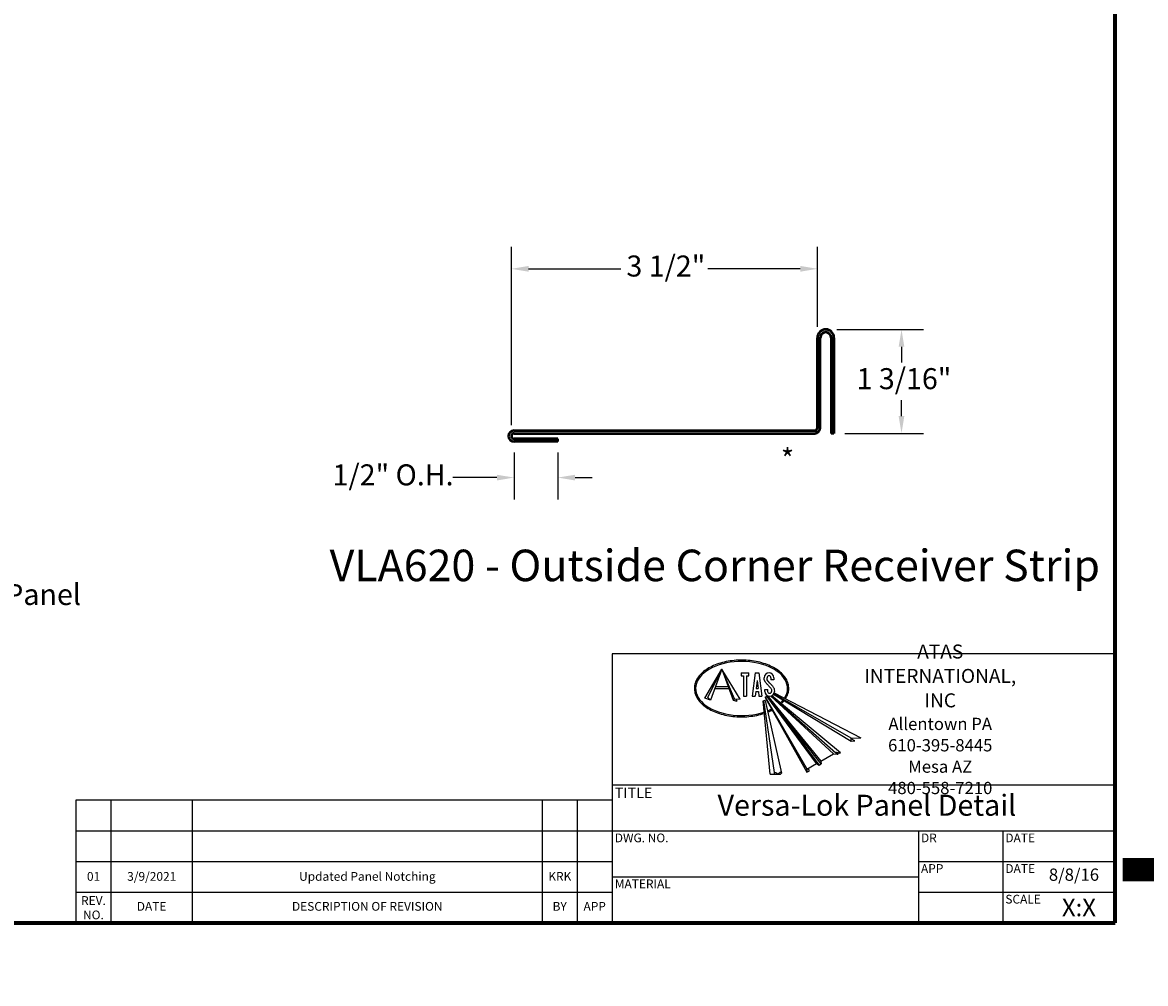
# Model space of a CAD drawing. Units: inches. Extents: x 0 to 118, y -246 to 21.
# Drawn here: x 21 to 34, y -156 to -145 of the extents above; entities that cross this region are included whole.
import ezdxf
from ezdxf.enums import TextEntityAlignment as Align

# ---------------------------------------------------------------- set-up
doc = ezdxf.new("R2018")
doc.units = ezdxf.units.IN
doc.header["$LTSCALE"] = 2
doc.header["$MEASUREMENT"] = 0
for name, color, linetype, lineweight in [('Border (ANSI)', 7, 'Continuous', 70), ('Dimension (ANSI)', 7, 'Continuous', 25), ('Logo', 7, 'Continuous', 25), ('Sketch Geometry (ANSI)', 7, 'Continuous', 25), ('Symbol (ANSI)', 7, 'Continuous', 25), ('Title (ANSI)', 7, 'Continuous', 50), ('Visible (ANSI)', 7, 'Continuous', 50)]:
    doc.layers.add(name, color=color, linetype=linetype, lineweight=lineweight)
doc.styles.add('Label Text (ANSI)', font='tahoma.ttf')
doc.styles.add('Note Text (ANSI)', font='tahoma.ttf')
doc.styles.get("Standard").update_dxf_attribs({"font": 'tahoma.ttf'})
doc.styles.add('Title Block Info', font='tahoma.ttf')
doc.styles.add('Title Block Labels', font='tahoma.ttf')
doc.dimstyles.new('Architectural (ANSI)', dxfattribs={"dimscale": 2, "dimtxt": 0.12, "dimasz": 0.098425, "dimexe": 0.125, "dimexo": 0.0625, "dimgap": 0.031496, "dimtad": 0, "dimtih": 1, "dimtoh": 1, "dimdec": 4, "dimrnd": 1e-08, "dimzin": 3, "dimdsep": 46, "dimlunit": 4, "dimtxsty": 'Note Text (ANSI)', "dimcen": 0.09, "dimdle": 0.393701, "dimclrd": 256, "dimclre": 256, "dimclrt": 256, "dimadec": 0, "dimazin": 3, "dimtfac": 1, "dimtofl": 0, "dimtmove": 0, "dimatfit": 3, "dimfxl": 1, "dimfrac": 2, "dimtolj": 1, "dimtzin": 12, "dimlwd": -1, "dimlwe": -1, "dimarcsym": 0})
doc.dimstyles.new('Default (ANSI)$7', dxfattribs={"dimscale": 2, "dimtxt": 0.12, "dimasz": 0.098425, "dimexe": 0.125, "dimexo": 0.0625, "dimgap": 0.031496, "dimtad": 0, "dimtih": 1, "dimtoh": 1, "dimrnd": 1e-08, "dimzin": 4, "dimdsep": 46, "dimtxsty": 'Note Text (ANSI)', "dimcen": 0.09, "dimdle": 0.393701, "dimclrd": 256, "dimclre": 256, "dimclrt": 256, "dimadec": 0, "dimazin": 1, "dimtfac": 1, "dimtofl": 0, "dimtmove": 0, "dimatfit": 3, "dimfxl": 1, "dimtolj": 1, "dimtzin": 4, "dimlwd": -1, "dimlwe": -1, "dimarcsym": 0})

# ---------------------------------------------------------------- blocks, each defined once
blk = doc.blocks.new('Borders ATAS A Border')
at = {"layer": 'Border (ANSI)'}
for p, q in [((16.7, 0.3), (16.7, 10.7)), ((0.3, 0.3), (16.7, 0.3))]:
    blk.add_line(p, q, dxfattribs=at)
blk = doc.blocks.new('Title Blocks ATAS A-B Title Block')
at = {"layer": 'Logo', "linetype": 'Continuous'}
for p, q in [((5.5128, 4.0299), (5.6086, 4.1959)), ((5.5283, 4.0342), (5.6086, 4.1959)), ((5.6086, 4.1959), (5.544, 4.0185)), ((5.7141, 4.0235), (5.6086, 4.1959)), ((5.6086, 4.1959), (5.6731, 4.0185)), ((5.6809, 4.0264), (5.6086, 4.1959)), ((5.7194, 4.1737), (5.7194, 4.1571)), ((5.7194, 4.1737), (5.7638, 4.1737)), ((5.7638, 4.1571), (5.7638, 4.1737)), ((5.7992, 4.1737), (5.7829, 4.0407)), ((5.7992, 4.1737), (5.8216, 4.1737)), ((5.8216, 4.1737), (5.8379, 4.0407)), ((5.7194, 4.1571), (5.7335, 4.1571)), ((5.7335, 4.1571), (5.7335, 4.0407)), ((5.7498, 4.1571), (5.7638, 4.1571)), ((5.7498, 4.1571), (5.7498, 4.0407)), ((5.8104, 4.1307), (5.8048, 4.0851)), ((5.8104, 4.1307), (5.816, 4.0851)), ((5.8521, 4.1351), (5.8512, 4.1461)), ((5.8524, 4.1338), (5.8521, 4.1351)), ((5.8536, 4.1304), (5.8524, 4.1338)), ((5.8544, 4.1285), (5.8536, 4.1304)), ((5.8551, 4.127), (5.8544, 4.1285)), ((5.8564, 4.1243), (5.8551, 4.127)), ((5.8577, 4.1224), (5.8564, 4.1243)), ((5.8582, 4.1216), (5.8577, 4.1224)), ((5.8603, 4.1189), (5.8582, 4.1216)), ((5.8605, 4.1186), (5.8603, 4.1189)), ((5.8632, 4.1153), (5.8605, 4.1186)), ((5.8683, 4.1094), (5.8632, 4.1153)), ((5.8685, 4.135), (5.8679, 4.1461)), ((5.8692, 4.1085), (5.8683, 4.1094)), ((5.8728, 4.1277), (5.8685, 4.135)), ((5.8703, 4.1072), (5.8692, 4.1085)), ((5.8743, 4.1257), (5.8728, 4.1277)), ((5.8827, 4.116), (5.8743, 4.1257)), ((5.886, 4.1124), (5.8827, 4.116)), ((5.8909, 4.1072), (5.886, 4.1124)), ((5.89, 4.146), (5.89, 4.1349)), ((5.9067, 4.1349), (5.89, 4.1349)), ((5.9067, 4.146), (5.9067, 4.1349)), ((5.5685, 4.0857), (5.6487, 4.0857)), ((5.5723, 4.0964), (5.6448, 4.0964)), ((5.8027, 4.0684), (5.7993, 4.0407)), ((5.8027, 4.0684), (5.8181, 4.0684)), ((5.8048, 4.0851), (5.816, 4.0851)), ((5.8181, 4.0684), (5.8215, 4.0407)), ((5.8545, 4.0684), (5.8545, 4.0795)), ((5.8545, 4.0795), (5.8712, 4.0795)), ((5.8703, 4.1072), (5.8752, 4.102)), ((5.8712, 4.0684), (5.8712, 4.0795)), ((5.8752, 4.102), (5.8785, 4.0984)), ((5.8785, 4.0984), (5.8869, 4.0887)), ((5.8869, 4.0887), (5.8884, 4.0867)), ((5.8884, 4.0867), (5.8927, 4.0794)), ((5.8909, 4.1072), (5.892, 4.1059)), ((5.892, 4.1059), (5.8929, 4.105)), ((5.8927, 4.0794), (5.8933, 4.0683)), ((5.8929, 4.105), (5.898, 4.0991)), ((5.898, 4.0991), (5.9007, 4.0958)), ((5.9007, 4.0958), (5.9009, 4.0955)), ((5.9009, 4.0955), (5.903, 4.0928)), ((5.903, 4.0928), (5.9035, 4.092)), ((5.9035, 4.092), (5.9048, 4.0901)), ((5.9048, 4.0901), (5.9061, 4.0874)), ((5.9048, 4.0523), (6.3477, 3.7843)), ((5.9061, 4.0874), (5.9068, 4.0859)), ((6.3477, 3.8004), (5.9064, 4.0549)), ((5.9068, 4.0859), (5.9076, 4.084)), ((5.9076, 4.084), (5.9088, 4.0806)), ((5.9088, 4.0806), (5.9091, 4.0793)), ((5.9088, 4.0605), (6.4035, 3.8034)), ((5.9091, 4.0793), (5.91, 4.0683)), ((5.544, 4.0185), (5.5128, 4.0299)), ((5.544, 4.0185), (5.5283, 4.0342)), ((5.6731, 4.0185), (5.6809, 4.0264)), ((5.6731, 4.0185), (5.6945, 4.0128)), ((5.6809, 4.0264), (5.7141, 4.0235)), ((5.6899, 4.0256), (5.6945, 4.0128)), ((5.7335, 4.0407), (5.7498, 4.0407)), ((5.7829, 4.0407), (5.7993, 4.0407)), ((5.8215, 4.0407), (5.8379, 4.0407)), ((5.8447, 4.0144), (5.849, 4.0145)), ((5.8864, 3.5945), (5.8447, 4.0144)), ((5.8489, 4.0155), (5.8498, 4.0167)), ((5.9097, 3.6043), (5.8489, 4.0155)), ((5.8498, 4.0167), (5.8508, 4.0164)), ((5.8508, 4.0164), (5.8529, 4.015)), ((5.8529, 4.015), (5.855, 4.0165)), ((5.8556, 4.0168), (5.855, 4.0165)), ((5.8569, 4.0159), (5.8556, 4.0168)), ((5.8569, 4.0159), (5.9499, 3.6011)), ((5.8575, 4.035), (5.8662, 4.0401)), ((5.8575, 4.035), (6.0955, 3.6233)), ((5.8575, 4.035), (5.8575, 4.0325)), ((5.8575, 4.0325), (6.0955, 3.6071)), ((6.1511, 3.6555), (5.8662, 4.0401)), ((5.8662, 4.0401), (5.8684, 4.0388)), ((5.8684, 4.0388), (5.8703, 4.0399)), ((5.8684, 4.0388), (6.1651, 3.6475)), ((5.8699, 4.0422), (5.8712, 4.043)), ((5.8699, 4.0422), (6.175, 3.6691)), ((5.8699, 4.0422), (5.8703, 4.0399)), ((6.1776, 3.6545), (5.8703, 4.0399)), ((6.2466, 3.7106), (5.8889, 4.0415)), ((5.8918, 4.0424), (6.2613, 3.7172)), ((6.2869, 3.7176), (5.8948, 4.0437)), ((6.3477, 3.8004), (6.4035, 3.8034)), ((6.3477, 3.7843), (6.3477, 3.8004)), ((6.3685, 3.7854), (6.3477, 3.7974)), ((6.3477, 3.7843), (6.3685, 3.7854)), ((6.175, 3.6693), (6.2466, 3.7106)), ((6.175, 3.6693), (6.1776, 3.6545)), ((6.2466, 3.7106), (6.2682, 3.7087)), ((6.2607, 3.7177), (6.2608, 3.7183)), ((6.2622, 3.7164), (6.2607, 3.7177)), ((6.2608, 3.7183), (6.262, 3.7195)), ((6.2608, 3.7183), (6.2608, 3.7183)), ((6.262, 3.7195), (6.2643, 3.7205)), ((6.2647, 3.7154), (6.2622, 3.7164)), ((6.2643, 3.7205), (6.2723, 3.7195)), ((6.2668, 3.7154), (6.2647, 3.7154)), ((6.2685, 3.7156), (6.2668, 3.7154)), ((6.2682, 3.7087), (6.271, 3.7087)), ((6.2693, 3.7156), (6.2685, 3.7156)), ((6.2718, 3.7148), (6.2693, 3.7156)), ((6.271, 3.7087), (6.2724, 3.7092)), ((6.2738, 3.713), (6.2718, 3.7148)), ((6.2723, 3.7195), (6.2788, 3.7163)), ((6.2724, 3.7092), (6.2731, 3.7099)), ((6.2731, 3.7099), (6.2739, 3.7119)), ((6.2739, 3.7119), (6.2738, 3.713)), ((6.2788, 3.7163), (6.2845, 3.7162)), ((6.2845, 3.7162), (6.2871, 3.7177)), ((5.8864, 3.5945), (5.944, 3.5955)), ((5.9095, 3.5969), (5.9098, 3.6051)), ((5.9098, 3.6051), (5.9178, 3.6049)), ((5.9178, 3.6049), (5.9288, 3.5976)), ((5.9288, 3.5976), (5.9399, 3.6053)), ((5.944, 3.607), (5.9399, 3.6053)), ((5.9499, 3.6011), (5.944, 3.607)), ((5.944, 3.5955), (5.9499, 3.6011)), ((6.0955, 3.6233), (6.1512, 3.6555)), ((6.0955, 3.6233), (6.0955, 3.6071)), ((6.0955, 3.6071), (6.1094, 3.6152)), ((6.1094, 3.6152), (6.1024, 3.6273)), ((6.1512, 3.6555), (6.1652, 3.6474)), ((6.1652, 3.6474), (6.1776, 3.6545))]:
    blk.add_line(p, q, dxfattribs=at)
at = {"layer": 'Logo', "color": 7, "linetype": 'Continuous', "lineweight": 25}
blk.add_line((5.9006, 4.0476), (5.903, 4.0501), dxfattribs=at)
at = {"layer": 'Logo', "linetype": 'Continuous'}
for centre, radius, start, end in [((5.879, 4.146), 0.0277, 0, 180), ((5.879, 4.146), 0.0111, 0, 180), ((5.8822, 4.0684), 0.0277, 180, 0), ((5.8822, 4.0684), 0.0111, 180, 0)]:
    blk.add_arc(centre, radius, start, end, dxfattribs=at)
at = {"layer": 'Logo'}
for start_param, end_param in [(5.920587, 11.509279), (5.721945, 5.844109), (5.311273, 5.424577)]:
    blk.add_ellipse((5.7221, 4.0849), major_axis=(0.2627, 0), ratio=0.589286, start_param=start_param, end_param=end_param, dxfattribs=at)
for points in [[(5.9742, 4.0266), (5.9873, 4.0542), (5.992, 4.0831), (5.9882, 4.1121), (5.9761, 4.14), (5.9562, 4.1658), (5.9293, 4.1889), (5.8963, 4.2087), (5.8583, 4.2249), (5.8164, 4.2368), (5.7716, 4.2442), (5.7253, 4.2468), (5.679, 4.2448), (5.6339, 4.2381), (5.5913, 4.2269), (5.5527, 4.2113), (5.5191, 4.1919), (5.4913, 4.1691), (5.4704, 4.1437), (5.457, 4.1161), (5.4522, 4.0872), (5.4558, 4.0583), (5.4677, 4.0303), (5.4874, 4.0044), (5.5141, 3.9812), (5.5469, 3.9613), (5.5848, 3.9451), (5.6268, 3.9331), (5.6716, 3.9256), (5.7178, 3.9228), (5.7642, 3.9247), (5.8093, 3.9314), (5.8519, 3.9426)], [(5.9501, 3.9978), (5.9544, 4.002), (5.9585, 4.0064), (5.9624, 4.0108), (5.9661, 4.0152)], [(5.8717, 3.9498), (5.8783, 3.9525), (5.8848, 3.9553), (5.8911, 3.9582), (5.8973, 3.9613)]]:
    blk.add_spline(points, degree=3, dxfattribs=at)
at = {"layer": 'Sketch Geometry (ANSI)'}
for p, q in [((7.8575, 4.2837), (4.9825, 4.2837)), ((4.9825, 4.2837), (4.9825, 2.7462)), ((7.8575, 2.7462), (7.8575, 4.2837)), ((4.9825, 3.5337), (7.8575, 3.5337)), ((1.9175, 3.4462), (1.9175, 2.7462)), ((4.9825, 3.4462), (1.9175, 3.4462)), ((2.1175, 3.4462), (2.1175, 2.7462)), ((2.5825, 3.4462), (2.5825, 2.7462)), ((4.5825, 3.4462), (4.5825, 2.7462)), ((4.7825, 3.4462), (4.7825, 2.7462)), ((1.9175, 3.2712), (4.9825, 3.2712)), ((4.9825, 3.2712), (7.8575, 3.2712)), ((6.7325, 3.2712), (6.7325, 2.7462)), ((7.2147, 3.2712), (7.2147, 2.7462)), ((1.9175, 3.0962), (4.9825, 3.0962)), ((6.7325, 3.0962), (7.8575, 3.0962)), ((4.9825, 3.0087), (6.7325, 3.0087)), ((1.9175, 2.9212), (4.9825, 2.9212)), ((6.7325, 2.9212), (7.8575, 2.9212)), ((1.9175, 2.7462), (4.9825, 2.7462)), ((4.9825, 2.7462), (7.8575, 2.7462))]:
    blk.add_line(p, q, dxfattribs=at)
at = {"layer": 'Symbol (ANSI)', "char_height": 0.05, "attachment_point": 5, "style": 'Title Block Labels'}
for s, insert, line_spacing_factor in [('\\pxsm1.13;\\fTahoma|b0|i0;\\H0.0800;ATAS INTERNATIONAL, INC\\P\\fTahoma|b0|i0;\\H0.0700;Allentown PA\\P610-395-8445\\PMesa AZ\\P480-558-7210', (6.8575, 3.9087), 1.04605), ('REV.\\PNO.', (2.0175, 2.8259), 0.987884)]:
    blk.add_mtext(s, dxfattribs=dict(at, insert=insert, line_spacing_factor=line_spacing_factor))
at = {"layer": 'Symbol (ANSI)'}
for s, insert, char_height, attachment_point, style in [('\\fTahoma|b0|i0;\\H0.0600;TITLE', (4.9975, 3.5187), 0.06, 1, 'Title Block Labels'), ('DWG. NO.', (4.9975, 3.2562), 0.05, 1, 'Title Block Labels'), ('DR', (6.7475, 3.2562), 0.05, 1, 'Title Block Labels'), ('DATE', (7.2297, 3.2562), 0.05, 1, 'Title Block Labels'), ('APP', (6.7475, 3.0812), 0.05, 1, 'Title Block Labels'), ('DATE', (7.2297, 3.0812), 0.05, 1, 'Title Block Labels'), ('01', (2.0182, 3.0048), 0.05, 5, 'Title Block Labels'), ('3/9/2021', (2.3507, 3.0048), 0.05, 5, 'Title Block Labels'), ('Updated Panel Notching', (3.5832, 3.0048), 0.05, 5, 'Title Block Labels'), ('KRK', (4.6832, 3.0048), 0.05, 5, 'Title Block Labels'), ('8/8/16', (7.7653, 2.9643), 0.07, 9, 'Title Block Info'), ('MATERIAL', (4.9975, 2.9937), 0.05, 1, 'Title Block Labels'), ('SCALE', (7.2297, 2.9062), 0.05, 1, 'Title Block Labels'), ('DATE', (2.35, 2.8337), 0.05, 5, 'Title Block Labels'), ('DESCRIPTION OF REVISION', (3.5825, 2.8337), 0.05, 5, 'Title Block Labels'), ('BY', (4.6825, 2.8337), 0.05, 5, 'Title Block Labels'), ('APP', (4.8825, 2.8337), 0.05, 5, 'Title Block Labels'), ('\\fTahoma|b0|i0;\\H0.1000;X:X', (7.7475, 2.8337), 0.1, 6, 'Title Block Info')]:
    blk.add_mtext(s, dxfattribs=dict(at, insert=insert, char_height=char_height, attachment_point=attachment_point, style=style))
at = {"layer": 'Symbol (ANSI)', "lineweight": 30, "flags": 104}
blk.add_attdef('CREATION_DATE', text='', height=0.07, dxfattribs=at).set_placement((7.8175, 3.1162), align=Align.BOTTOM_RIGHT)
at = {"layer": 'Title (ANSI)', "attachment_point": 5, "style": 'Note Text (ANSI)'}
for s, insert, char_height in [(' Versa-Lok Panel Detail', (6.42, 3.4025), 0.12), ('\\fTahoma|b0|i0;\\H0.1000; ', (5.8575, 3.14), 0.1), ('\\fTahoma|b0|i0;\\H0.1000; ', (5.8575, 2.8775), 0.1)]:
    blk.add_mtext(s, dxfattribs=dict(at, insert=insert, char_height=char_height))
blk = doc.blocks.new('*D79')
at = {"layer": 'Defpoints', "color": 0, "transparency": 16777216}
for p in [(30.104, -148.675), (30.198, -149.862), (30.97, -149.862)]:
    blk.add_point(p, dxfattribs=at)
at = {"layer": 'Dimension (ANSI)', "transparency": 16777216}
for p, q in [((30.229, -148.675), (31.22, -148.675)), ((30.97, -148.872), (30.97, -149.054)), ((30.97, -149.665), (30.97, -149.483)), ((30.323, -149.862), (31.22, -149.862))]:
    blk.add_line(p, q, dxfattribs=at)
for points in [[(30.937, -148.872), (31.002, -148.872), (30.97, -148.675)], [(30.937, -149.665), (31.002, -149.665), (30.97, -149.862)]]:
    blk.add_solid(points, dxfattribs=at)
at = {"layer": 'Dimension (ANSI)', "transparency": 16777216, "insert": (30.456, -149.117), "char_height": 0.24, "attachment_point": 1, "style": 'Note Text (ANSI)'}
blk.add_mtext('\\A1;1 3/16"', dxfattribs=at)
blk = doc.blocks.new('*D80')
at = {"layer": 'Defpoints', "color": 0, "transparency": 16777216}
for p in [(26.541, -149.957), (27.041, -149.957), (26.541, -150.367)]:
    blk.add_point(p, dxfattribs=at)
at = {"layer": 'Dimension (ANSI)', "transparency": 16777216}
for p, q in [((26.541, -150.082), (26.541, -150.617)), ((27.041, -150.082), (27.041, -150.617)), ((26.344, -150.367), (25.84, -150.367)), ((27.238, -150.367), (27.435, -150.367))]:
    blk.add_line(p, q, dxfattribs=at)
for points in [[(26.344, -150.335), (26.344, -150.4), (26.541, -150.367)], [(27.238, -150.335), (27.238, -150.4), (27.041, -150.367)]]:
    blk.add_solid(points, dxfattribs=at)
at = {"layer": 'Dimension (ANSI)', "transparency": 16777216, "insert": (24.466, -150.216), "char_height": 0.24, "attachment_point": 1, "style": 'Note Text (ANSI)'}
blk.add_mtext('\\A1;1/2"{ O.H.}', dxfattribs=at)
blk = doc.blocks.new('*D81')
at = {"layer": 'Defpoints', "color": 0, "transparency": 16777216}
for p in [(26.51, -147.982), (30.009, -148.769), (26.51, -149.893)]:
    blk.add_point(p, dxfattribs=at)
at = {"layer": 'Dimension (ANSI)', "transparency": 16777216}
for p, q in [((26.51, -149.768), (26.51, -147.732)), ((30.009, -148.644), (30.009, -147.732)), ((26.707, -147.982), (27.762, -147.982)), ((29.812, -147.982), (28.757, -147.982))]:
    blk.add_line(p, q, dxfattribs=at)
for points in [[(26.707, -147.949), (26.707, -148.015), (26.51, -147.982)], [(29.812, -147.949), (29.812, -148.015), (30.009, -147.982)]]:
    blk.add_solid(points, dxfattribs=at)
at = {"layer": 'Dimension (ANSI)', "transparency": 16777216, "insert": (27.825, -147.83), "char_height": 0.24, "attachment_point": 1, "style": 'Note Text (ANSI)'}
blk.add_mtext('\\A1;3 1/2"', dxfattribs=at)

msp = doc.modelspace()

# ---------------------------------------------------------------- linework, layer by layer
at = {"layer": 'Visible (ANSI)', "color": 1, "true_color": 0xff0000}
for p, q in [((30.009124, -149.798226), (30.009124, -148.769226)), ((30.041124, -149.798226), (30.041124, -148.769226)), ((30.166124, -148.769226), (30.166124, -149.862226)), ((30.198124, -148.769226), (30.198124, -149.862226)), ((26.541124, -149.830226), (29.977124, -149.830226)), ((26.541124, -149.862226), (29.977124, -149.862226)), ((27.041124, -149.924726), (26.541124, -149.924726)), ((27.041124, -149.956726), (27.041124, -149.924726)), ((30.198124, -149.862226), (30.166124, -149.862226)), ((27.041124, -149.956726), (26.541124, -149.956726))]:
    msp.add_line(p, q, dxfattribs=at)
for centre, radius, start, end in [((30.103624, -148.769226), 0.0945, 0, 180), ((30.103624, -148.769226), 0.0625, 0, 180), ((29.977124, -149.798226), 0.032, 270, 0), ((29.977124, -149.798226), 0.064, 270, 0), ((26.541124, -149.893476), 0.06325, 90, 270), ((26.541124, -149.893476), 0.03125, 90, 270)]:
    msp.add_arc(centre, radius, start, end, dxfattribs=at)

# ---------------------------------------------------------------- block references
at = {"xscale": 2, "yscale": 2, "zscale": 2}
msp.add_blockref('Borders ATAS A Border', (0.012479, -156.054186), dxfattribs=at)
ref = msp.add_blockref('Title Blocks ATAS A-B Title Block', (17.697453, -160.946614), dxfattribs=dict(xscale=2, yscale=2, zscale=2))
lines = msp.add_mtext('7/11/2016', dxfattribs={"layer": 'Symbol (ANSI)', "insert": (33.332479, -154.714186), "char_height": 2.5, "attachment_point": 1})
ref.add_attrib('CREATION_DATE', '', (33.332479, -154.714186), dxfattribs={"flags": 104}).embed_mtext(lines)

# ---------------------------------------------------------------- texts
at = {"layer": 'Symbol (ANSI)'}
for s, insert, char_height, attachment_point, style in [('*', (29.59034, -150.037401), 0.24, 1, 'Note Text (ANSI)'), ('VLA620 - Outside Corner Receiver Strip', (24.432264, -151.663281), 0.35999999, 7, 'Label Text (ANSI)')]:
    msp.add_mtext(s, dxfattribs=dict(at, insert=insert, char_height=char_height, attachment_point=attachment_point, style=style))
at = {"layer": 'Symbol (ANSI)', "insert": (12.401528, -151.582726), "char_height": 0.24, "width": 9.55001651, "attachment_point": 1, "style": 'Note Text (ANSI)'}
msp.add_mtext('{Secure Starting Panel onto Receiver Strip with Factory Panel Hem}', dxfattribs=at)

# ---------------------------------------------------------------- dimensions: what is measured, and where the dimension line sits
at = {"layer": 'Dimension (ANSI)'}
dim = msp.add_linear_dim(base=(26.5098738856, -147.9818245643), p1=(30.0091238856, -148.7692261391), p2=(26.5098738856, -149.8934761391), dimstyle='Architectural (ANSI)', override={"dimtih": 0, "dimtoh": 0, "dimdec": 4, "dimlfac": 1, "dimtp": 0, "dimtm": 0, "dimtdec": 2, "dimatfit": 1}, dxfattribs=at)
dim.commit()
dim.dimension.update_dxf_attribs({"geometry": '*D81', "text_midpoint": (28.2594988856, -147.9818245643), "dimtype": 160})
dim = msp.add_linear_dim(base=(30.969525, -149.862226), p1=(30.103624, -148.674726), p2=(30.198124, -149.862226), angle=90, dimstyle='Architectural (ANSI)', override={"dimdec": 4, "dimlfac": 1, "dimtp": 0, "dimtm": 0, "dimtdec": 2, "dimatfit": 1}, dxfattribs=at)
dim.commit()
dim.dimension.update_dxf_attribs({"geometry": '*D79', "text_midpoint": (30.969525, -149.268476), "dimtype": 160})
dim = msp.add_linear_dim(base=(26.541124, -150.367324), p1=(27.041124, -149.956726), p2=(26.541124, -149.956726), angle=180, text='<>{ O.H.}', dimstyle='Architectural (ANSI)', override={"dimtih": 0, "dimtoh": 0, "dimdec": 4, "dimlfac": 1, "dimtp": 0, "dimtm": 0, "dimtdec": 2, "dimatfit": 1}, dxfattribs=at)
dim.commit()
dim.dimension.update_dxf_attribs({"geometry": '*D80', "text_midpoint": (25.121537, -150.367324), "dimtype": 160})

# ---------------------------------------------------------------- leaders
at = {"layer": 'Symbol (ANSI)', "annotation_type": 0, "has_hookline": 1, "hookline_direction": 0, "text_width": 9.518926}
msp.add_leader([(11.184534, -151.42938), (12.338536, -151.702726)], dimstyle='Default (ANSI)$7', override={"dimtad": 0}, dxfattribs=at)

doc.saveas('drawing.dxf')
